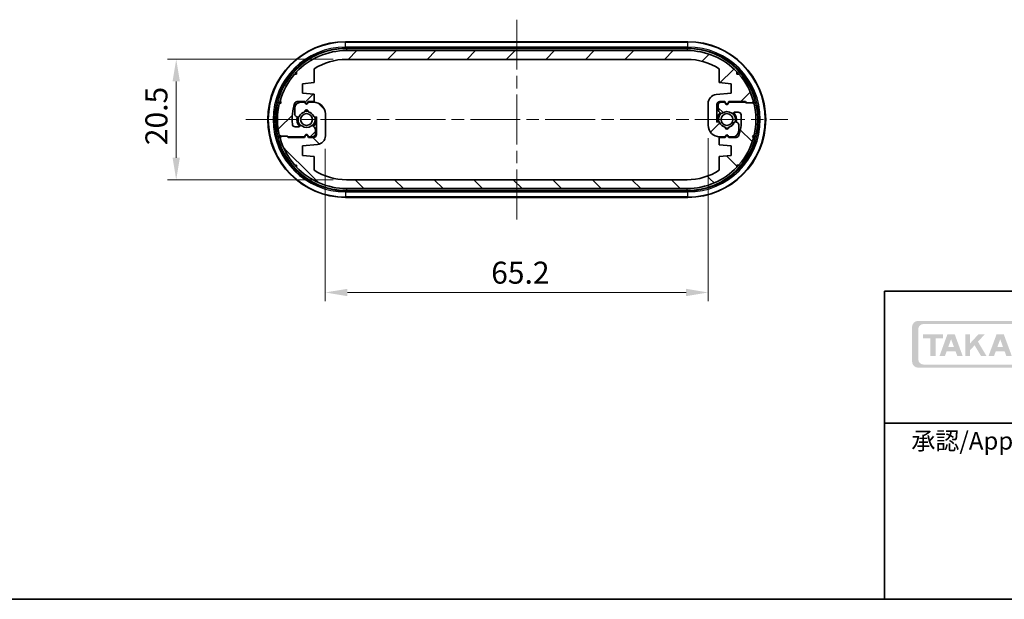
# Model space of a CAD drawing. Units: millimetres. Extents: x 0 to 2180, y 0 to 422.
# Drawn here: x 764 to 932, y 0 to 99 of the extents above; entities that cross this region are included whole.
import ezdxf
from ezdxf.enums import TextEntityAlignment as Align

# ---------------------------------------------------------------- set-up
doc = ezdxf.new("R2010")
doc.units = ezdxf.units.MM
doc.header["$LTSCALE"] = 1.5
doc.linetypes.add('CHAIN', pattern=[0.3543, 0.2362, -0.0295, 0.0591, -0.0295])
doc.layers.get('Defpoints').update_dxf_attribs({"lineweight": 25})
for name, color, linetype, lineweight in [('Border (ISO)', 7, 'Continuous', 35), ('Centerline (ISO)', 131, 'Continuous', 18), ('Dimension (ISO)', 7, 'Continuous', 18), ('Hatch (ISO)', 1, 'Continuous', 18), ('Title (ISO)', 7, 'Continuous', 35), ('Visible (ISO)', 7, 'Continuous', 35), ('Visible Narrow (ISO)', 7, 'Continuous', 25)]:
    doc.layers.add(name, color=color, linetype=linetype, lineweight=lineweight)
doc.styles.add('Note Text (TK)', font='txt')
doc.styles.add('文字スタイル75', font='arial.ttf')
doc.dimstyles.new('Default - Method 1b (TK)', dxfattribs={"dimscale": 1.5, "dimtxt": 2.5, "dimasz": 2.5, "dimexe": 1, "dimexo": 1.5, "dimgap": 1, "dimtad": 1, "dimtoh": 1, "dimrnd": 1e-08, "dimdsep": 46, "dimtxsty": 'Note Text (TK)', "dimcen": 0.09, "dimdle": 5, "dimclrd": 100, "dimclre": 100, "dimclrt": 7, "dimadec": 1, "dimazin": 1, "dimtfac": 1, "dimtmove": 0, "dimatfit": 3, "dimfxl": 1, "dimtolj": 1, "dimlwd": -1, "dimlwe": -1, "dimarcsym": 0})

# ---------------------------------------------------------------- blocks, each defined once
blk = doc.blocks.new('図面枠 tk図枠')
at = {"layer": 'Border (ISO)'}
blk.add_line((14.5, 8), (405.5, 8), dxfattribs=at)
blk = doc.blocks.new('表題欄 tk表題欄')
at = {"layer": 'Hatch (ISO)'}
h = blk.add_hatch(color=256, dxfattribs=at)
edge = h.paths.add_edge_path(flags=0)
edge.add_arc((95.58, 236.3), 0.596, 270, 360)
edge.add_line((96.17, 236.3), (96.17, 239.71))
edge.add_arc((95.58, 239.71), 0.596, 0, 90)
edge.add_line((95.58, 240.31), (79.14, 240.31))
edge.add_arc((79.14, 239.71), 0.596, 90, 180)
edge.add_line((78.54, 239.71), (78.54, 236.3))
edge.add_arc((79.14, 236.3), 0.596, 180, 270)
edge.add_line((79.14, 235.7), (95.58, 235.7))
edge = h.paths.add_edge_path()
edge.add_line((77.84, 239.96), (77.84, 236.05))
edge.add_arc((78.54, 236.05), 0.702, 180, 270)
edge.add_line((78.54, 235.35), (96.17, 235.35))
edge.add_arc((96.17, 236.05), 0.702, 270, 360)
edge.add_line((96.87, 236.05), (96.87, 239.96))
edge.add_arc((96.17, 239.96), 0.702, 0, 90)
edge.add_line((96.17, 240.66), (78.54, 240.66))
edge.add_arc((78.54, 239.96), 0.702, 90, 180)
for points in [[(79.07, 239.15), (79.07, 238.66), (79.92, 238.66), (79.92, 236.66), (80.51, 236.66), (80.51, 238.66), (81.36, 238.66), (81.36, 239.15)], [(85.68, 236.66), (84.94, 237.89), (84.42, 237.32), (84.42, 236.66), (83.9, 236.66), (83.9, 239.15), (84.42, 239.15), (84.42, 238.1), (85.39, 239.15), (86.11, 239.15), (85.32, 238.3), (86.3, 236.66)]]:
    blk.add_hatch(color=256, dxfattribs=at).paths.add_polyline_path(points)
h = blk.add_hatch(color=256, dxfattribs=at)
h.paths.add_polyline_path([(82.59, 237.71), (81.95, 237.71), (82.27, 238.58)], flags=0)
h.paths.add_polyline_path([(82.78, 237.2), (81.76, 237.2), (81.57, 236.66), (80.95, 236.66), (81.86, 239.15), (82.68, 239.15), (83.59, 236.66), (82.98, 236.66)])
h = blk.add_hatch(color=256, dxfattribs=at)
h.paths.add_polyline_path([(87.53, 237.71), (88.16, 237.71), (87.85, 238.58)], flags=0)
h.paths.add_polyline_path([(87.14, 236.66), (87.34, 237.2), (88.35, 237.2), (88.55, 236.66), (89.17, 236.66), (88.25, 239.15), (87.44, 239.15), (86.52, 236.66)])
at = {"layer": 'Title (ISO)'}
for p, q in [((74.71, 244.05), (255.71, 244.05)), ((74.71, 209.05), (74.71, 244.05)), ((74.71, 229.05), (230.71, 229.05)), ((255.71, 209.05), (74.71, 209.05))]:
    blk.add_line(p, q, dxfattribs=at)
at = {"layer": 'Title (ISO)', "color": 1, "insert": (87.21, 227.05), "char_height": 2, "attachment_point": 5, "line_spacing_factor": 1.5, "style": 'Note Text (TK)'}
blk.add_mtext('\\fＭＳ Ｐゴシック|b0|i0;\\H2.0000;承認/Approved', dxfattribs=at)
at = {"layer": 'Title (ISO)', "color": 7}
for tag, p, height, style in [('<品名>_001', (157.54, 235.71), 2.5, 'Note Text (TK)'), ('<Title>_001', (157.71, 230.65), 1.8, '文字スタイル75'), ('<尺度>_001', (239.64, 222.3), 2.5, 'Note Text (TK)'), ('<ページ_No.>_001', (237.95, 213.3), 2.5, 'Note Text (TK)'), ('<総ページ数>_001', (246.79, 213.3), 2.5, 'Note Text (TK)'), ('作成日_001', (175.61, 211.28), 2.5, 'Note Text (TK)')]:
    blk.add_attdef(tag, p, '', height=height, dxfattribs=dict(at, style=style))
at = {"layer": 'Title (ISO)', "color": 7, "style": 'Note Text (TK)'}
blk.add_attdef('<承認>', text='', height=2.5, dxfattribs=at).set_placement((87.21, 217.05), align=Align.MIDDLE_CENTER)
blk = doc.blocks.new('*D46')
at = {"layer": 'Defpoints', "color": 0}
for p in [(819.86, 91.95), (790.86, 71.45), (819.86, 71.45)]:
    blk.add_point(p, dxfattribs=at)
at = {"layer": 'Dimension (ISO)', "color": 100}
for p, q in [((817.61, 91.95), (789.36, 91.95)), ((790.86, 88.2), (790.86, 75.2)), ((817.61, 71.45), (789.36, 71.45))]:
    blk.add_line(p, q, dxfattribs=at)
for points in [[(790.24, 88.2), (791.49, 88.2), (790.86, 91.95)], [(790.24, 75.2), (791.49, 75.2), (790.86, 71.45)]]:
    blk.add_solid(points, dxfattribs=at)
at = {"layer": 'Dimension (ISO)', "color": 7, "insert": (787.49, 77.33), "char_height": 3.75, "attachment_point": 4, "rotation": 90, "style": 'Note Text (TK)'}
blk.add_mtext('\\A1;20.5', dxfattribs=at)
blk = doc.blocks.new('*D47')
at = {"layer": 'Defpoints', "color": 0}
for p in [(881.46, 80.75), (816.26, 78.95), (881.46, 52.25)]:
    blk.add_point(p, dxfattribs=at)
at = {"layer": 'Dimension (ISO)', "color": 100}
for p, q in [((881.46, 78.5), (881.46, 50.75)), ((816.26, 76.7), (816.26, 50.75)), ((820.01, 52.25), (877.71, 52.25))]:
    blk.add_line(p, q, dxfattribs=at)
for points in [[(820.01, 52.87), (820.01, 51.62), (816.26, 52.25)], [(877.71, 52.87), (877.71, 51.62), (881.46, 52.25)]]:
    blk.add_solid(points, dxfattribs=at)
at = {"layer": 'Dimension (ISO)', "color": 7, "insert": (844.51, 55.62), "char_height": 3.75, "attachment_point": 4, "style": 'Note Text (TK)'}
blk.add_mtext('\\A1;65.2', dxfattribs=at)

msp = doc.modelspace()

# ---------------------------------------------------------------- hatches: boundary and pattern name
at = {"layer": 'Hatch (ISO)'}
h = msp.add_hatch(dxfattribs=at)
h.set_pattern_fill('ANSI31', color=256, scale=38.1, style=0)
h.set_pattern_definition([(45, (574.75, -12), (-3.367596, 3.367596), [])])
edge = h.paths.add_edge_path()
edge.add_ellipse((877.8627, 81.698), major_axis=(0, 10.25), ratio=1, start_angle=327.548509, end_angle=360)
edge.add_line((877.8627, 91.948), (819.8627, 91.948))
edge.add_ellipse((819.8627, 81.698), major_axis=(-5.5, 8.6494), ratio=1, start_angle=327.548509, end_angle=360)
edge.add_line((814.3627, 90.3474), (814.3627, 87.998))
edge.add_line((814.3627, 87.998), (812.3627, 87.798))
edge.add_line((812.3627, 87.798), (812.3627, 86.198))
edge.add_line((812.3627, 86.198), (814.3627, 85.998))
edge.add_line((814.3627, 85.998), (814.3627, 84.748))
edge.add_line((814.3627, 84.748), (813.3627, 84.748))
edge.add_line((813.3627, 84.748), (813.2359, 84.5284))
edge.add_ellipse((813.0627, 84.6284), major_axis=(-0.1732, -0.1), ratio=1, start_angle=0, end_angle=120, ccw=False)
edge.add_line((812.8895, 84.5284), (812.7627, 84.748))
edge.add_line((812.7627, 84.748), (811.4925, 84.748))
edge.add_ellipse((811.4925, 84.248), major_axis=(-0.4783, 0.1457), ratio=1, start_angle=286.943502, end_angle=360)
edge.add_ellipse((819.8627, 81.698), major_axis=(-9.216, -0.7929), ratio=1, start_angle=338.139398, end_angle=360)
edge.add_ellipse((811.1449, 80.948), major_axis=(0, -0.5), ratio=1, start_angle=274.9171, end_angle=360)
edge.add_line((811.1449, 80.448), (811.7298, 80.448))
edge.add_ellipse((811.7298, 80.648), major_axis=(0.1414, -0.1414), ratio=1, start_angle=315, end_angle=360)
edge.add_line((811.8713, 80.5065), (811.9758, 80.6111))
edge.add_ellipse((812.1172, 80.4697), major_axis=(0.122, 0.1585), ratio=1, start_angle=0, end_angle=82.586326, ccw=False)
edge.add_ellipse((813.0627, 81.698), major_axis=(0.8234, -1.0698), ratio=1, start_angle=284.827348, end_angle=360)
edge.add_ellipse((814.0081, 80.4697), major_axis=(0.1414, 0.1414), ratio=1, start_angle=0, end_angle=82.586326, ccw=False)
edge.add_line((814.1495, 80.6111), (814.4162, 80.3444))
edge.add_ellipse((814.0627, 79.9909), major_axis=(0.5, 0), ratio=1, start_angle=0, end_angle=45, ccw=False)
edge.add_line((814.5627, 79.9909), (814.5627, 79.248))
edge.add_ellipse((814.0627, 79.248), major_axis=(0, -0.5), ratio=1, start_angle=0, end_angle=90, ccw=False)
edge.add_line((814.0627, 78.748), (813.4127, 78.748))
edge.add_line((813.4127, 78.748), (813.2359, 79.0542))
edge.add_ellipse((813.0627, 78.9542), major_axis=(-0.1732, 0.1), ratio=1, start_angle=240, end_angle=360)
edge.add_line((812.8895, 79.0542), (812.7127, 78.748))
edge.add_line((812.7127, 78.748), (809.9214, 78.748))
edge.add_line((809.9214, 78.748), (809.8214, 78.848))
edge.add_line((809.8214, 78.848), (809.7214, 78.848))
edge.add_line((809.7214, 78.848), (808.7214, 78.848))
edge.add_line((808.7214, 78.848), (808.4204, 79.0263))
edge.add_ellipse((819.8627, 81.698), major_axis=(-11.4422, 2.6716), ratio=1, start_angle=0, end_angle=26.284923, ccw=False)
edge.add_line((808.4204, 84.3696), (808.7214, 84.548))
edge.add_line((808.7214, 84.548), (808.5431, 84.849))
edge.add_ellipse((819.8627, 81.698), major_axis=(-8.8486, 7.7307), ratio=1, start_angle=0, end_angle=25.587106, ccw=False)
edge.add_line((811.014, 89.4287), (811.3635, 89.4449))
edge.add_line((811.3635, 89.4449), (811.3474, 89.7944))
edge.add_ellipse((819.8627, 81.698), major_axis=(0, 11.75), ratio=1, start_angle=0, end_angle=46.444645, ccw=False)
edge.add_line((819.8627, 93.448), (877.8627, 93.448))
edge.add_ellipse((877.8627, 81.698), major_axis=(8.5153, 8.0964), ratio=1, start_angle=0, end_angle=46.444645, ccw=False)
edge.add_line((886.378, 89.7944), (886.3618, 89.4449))
edge.add_line((886.3618, 89.4449), (886.7113, 89.4287))
edge.add_ellipse((877.8627, 81.698), major_axis=(11.3196, 3.151), ratio=1, start_angle=0, end_angle=25.587106, ccw=False)
edge.add_line((889.1823, 84.849), (889.0039, 84.548))
edge.add_line((889.0039, 84.548), (888.0039, 84.548))
edge.add_line((888.0039, 84.548), (887.8039, 84.748))
edge.add_line((887.8039, 84.748), (885.0127, 84.748))
edge.add_line((885.0127, 84.748), (884.8359, 84.4418))
edge.add_ellipse((884.6627, 84.5418), major_axis=(-0.1732, -0.1), ratio=1, start_angle=0, end_angle=120, ccw=False)
edge.add_line((884.4895, 84.4418), (884.3127, 84.748))
edge.add_line((884.3127, 84.748), (883.4627, 84.748))
edge.add_ellipse((883.4627, 84.248), major_axis=(-0.5, 0), ratio=1, start_angle=270, end_angle=360)
edge.add_line((882.9627, 84.248), (882.9627, 81.2425))
edge.add_line((882.9627, 81.2425), (883.178, 81.3002))
edge.add_ellipse((883.2298, 81.107), major_axis=(0.1849, 0.0763), ratio=1, start_angle=0, end_angle=82.586326, ccw=False)
edge.add_ellipse((884.6627, 81.698), major_axis=(-0.2981, -1.3167), ratio=1, start_angle=305.172414, end_angle=360)
edge.add_ellipse((884.6627, 80.348), major_axis=(0.2981, 0.0333), ratio=1, start_angle=167.24126, end_angle=360)
edge.add_ellipse((884.6627, 81.698), major_axis=(1.248, -0.5147), ratio=1, start_angle=305.172414, end_angle=360)
edge.add_ellipse((886.0956, 81.107), major_axis=(0.0518, 0.1932), ratio=1, start_angle=0, end_angle=82.586326, ccw=False)
edge.add_line((886.1474, 81.3002), (886.2921, 81.2614))
edge.add_ellipse((886.1627, 80.7784), major_axis=(0.5, 0), ratio=1, start_angle=0, end_angle=75, ccw=False)
edge.add_line((886.6627, 80.7784), (886.6627, 79.748))
edge.add_ellipse((885.6627, 79.748), major_axis=(0, -1), ratio=1, start_angle=0, end_angle=90, ccw=False)
edge.add_line((885.6627, 78.748), (884.9627, 78.748))
edge.add_line((884.9627, 78.748), (884.8359, 78.9676))
edge.add_ellipse((884.6627, 78.8676), major_axis=(-0.1732, 0.1), ratio=1, start_angle=240, end_angle=360)
edge.add_line((884.4895, 78.9676), (884.3627, 78.748))
edge.add_line((884.3627, 78.748), (883.4627, 78.748))
edge.add_ellipse((883.4627, 80.748), major_axis=(-2, 0), ratio=1, start_angle=0, end_angle=90, ccw=False)
edge.add_line((881.4627, 80.748), (881.4627, 84.4505))
edge.add_ellipse((882.9627, 84.4505), major_axis=(-0.1493, 1.4926), ratio=1, start_angle=0, end_angle=84.289407, ccw=False)
edge.add_line((882.8134, 85.943), (885.3627, 86.198))
edge.add_line((885.3627, 86.198), (885.3627, 87.798))
edge.add_line((885.3627, 87.798), (883.3627, 87.998))
edge.add_line((883.3627, 87.998), (883.3627, 90.3474))
h = msp.add_hatch(dxfattribs=at)
h.set_pattern_fill('ANSI31', color=256, scale=38.1, angle=90.00021, style=0)
h.set_pattern_definition([(135.0002, (574.75, -12), (-3.367584, -3.36761), [])])
edge = h.paths.add_edge_path()
edge.add_ellipse((819.8627, 81.698), major_axis=(0, -10.25), ratio=1, start_angle=327.548509, end_angle=360)
edge.add_line((819.8627, 71.448), (877.8627, 71.448))
edge.add_ellipse((877.8627, 81.698), major_axis=(5.5, -8.6494), ratio=1, start_angle=327.548509, end_angle=360)
edge.add_line((883.3627, 73.0485), (883.3627, 75.398))
edge.add_line((883.3627, 75.398), (885.3627, 75.598))
edge.add_line((885.3627, 75.598), (885.3627, 77.198))
edge.add_line((885.3627, 77.198), (883.3627, 77.398))
edge.add_line((883.3627, 77.398), (883.3627, 78.648))
edge.add_line((883.3627, 78.648), (884.3627, 78.648))
edge.add_line((884.3627, 78.648), (884.4895, 78.8676))
edge.add_ellipse((884.6627, 78.7676), major_axis=(0.1732, 0.1), ratio=1, start_angle=0, end_angle=120, ccw=False)
edge.add_line((884.8359, 78.8676), (884.9627, 78.648))
edge.add_line((884.9627, 78.648), (886.2329, 78.648))
edge.add_ellipse((886.2329, 79.148), major_axis=(0.4783, -0.1457), ratio=1, start_angle=286.943502, end_angle=360)
edge.add_ellipse((877.8627, 81.698), major_axis=(9.216, 0.7929), ratio=1, start_angle=338.139398, end_angle=360)
edge.add_ellipse((886.5805, 82.448), major_axis=(0, 0.5), ratio=1, start_angle=274.9171, end_angle=360)
edge.add_line((886.5805, 82.948), (885.9955, 82.948))
edge.add_ellipse((885.9955, 82.748), major_axis=(-0.1414, 0.1414), ratio=1, start_angle=315, end_angle=360)
edge.add_line((885.8541, 82.8894), (885.7495, 82.7848))
edge.add_ellipse((885.6081, 82.9262), major_axis=(-0.122, -0.1585), ratio=1, start_angle=0, end_angle=82.586326, ccw=False)
edge.add_ellipse((884.6627, 81.698), major_axis=(-0.8234, 1.0698), ratio=1, start_angle=284.827348, end_angle=360)
edge.add_ellipse((883.7172, 82.9262), major_axis=(-0.1414, -0.1414), ratio=1, start_angle=0, end_angle=82.586326, ccw=False)
edge.add_line((883.5758, 82.7848), (883.3091, 83.0515))
edge.add_ellipse((883.6627, 83.4051), major_axis=(-0.5, 0), ratio=1, start_angle=0, end_angle=45, ccw=False)
edge.add_line((883.1627, 83.4051), (883.1627, 84.148))
edge.add_ellipse((883.6627, 84.148), major_axis=(0, 0.5), ratio=1, start_angle=0, end_angle=90, ccw=False)
edge.add_line((883.6627, 84.648), (884.3127, 84.648))
edge.add_line((884.3127, 84.648), (884.4895, 84.3418))
edge.add_ellipse((884.6627, 84.4418), major_axis=(0.1732, -0.1), ratio=1, start_angle=240, end_angle=360)
edge.add_line((884.8359, 84.3418), (885.0127, 84.648))
edge.add_line((885.0127, 84.648), (887.8039, 84.648))
edge.add_line((887.8039, 84.648), (887.9039, 84.548))
edge.add_line((887.9039, 84.548), (888.0039, 84.548))
edge.add_line((888.0039, 84.548), (889.0039, 84.548))
edge.add_line((889.0039, 84.548), (889.3049, 84.3696))
edge.add_ellipse((877.8627, 81.698), major_axis=(11.4422, -2.6716), ratio=1, start_angle=0, end_angle=26.284923, ccw=False)
edge.add_line((889.3049, 79.0263), (889.0039, 78.848))
edge.add_line((889.0039, 78.848), (889.1823, 78.547))
edge.add_ellipse((877.8627, 81.698), major_axis=(8.8486, -7.7307), ratio=1, start_angle=0, end_angle=25.587106, ccw=False)
edge.add_line((886.7113, 73.9673), (886.3618, 73.9511))
edge.add_line((886.3618, 73.9511), (886.378, 73.6016))
edge.add_ellipse((877.8627, 81.698), major_axis=(0, -11.75), ratio=1, start_angle=0, end_angle=46.444645, ccw=False)
edge.add_line((877.8627, 69.948), (819.8627, 69.948))
edge.add_ellipse((819.8627, 81.698), major_axis=(-8.5153, -8.0964), ratio=1, start_angle=0, end_angle=46.444645, ccw=False)
edge.add_line((811.3474, 73.6016), (811.3635, 73.9511))
edge.add_line((811.3635, 73.9511), (811.014, 73.9673))
edge.add_ellipse((819.8627, 81.698), major_axis=(-11.3196, -3.151), ratio=1, start_angle=0, end_angle=25.587106, ccw=False)
edge.add_line((808.5431, 78.547), (808.7214, 78.848))
edge.add_line((808.7214, 78.848), (809.7214, 78.848))
edge.add_line((809.7214, 78.848), (809.9214, 78.648))
edge.add_line((809.9214, 78.648), (812.7127, 78.648))
edge.add_line((812.7127, 78.648), (812.8895, 78.9542))
edge.add_ellipse((813.0627, 78.8542), major_axis=(0.1732, 0.1), ratio=1, start_angle=0, end_angle=120, ccw=False)
edge.add_line((813.2359, 78.9542), (813.4127, 78.648))
edge.add_line((813.4127, 78.648), (814.2627, 78.648))
edge.add_ellipse((814.2627, 79.148), major_axis=(0.5, 0), ratio=1, start_angle=270, end_angle=360)
edge.add_line((814.7627, 79.148), (814.7627, 82.1535))
edge.add_line((814.7627, 82.1535), (814.5474, 82.0958))
edge.add_ellipse((814.4956, 82.289), major_axis=(-0.1849, -0.0763), ratio=1, start_angle=0, end_angle=82.586326, ccw=False)
edge.add_ellipse((813.0627, 81.698), major_axis=(0.2981, 1.3167), ratio=1, start_angle=305.172414, end_angle=360)
edge.add_ellipse((813.0627, 83.048), major_axis=(-0.2981, -0.0333), ratio=1, start_angle=167.24126, end_angle=360)
edge.add_ellipse((813.0627, 81.698), major_axis=(-1.248, 0.5147), ratio=1, start_angle=305.172414, end_angle=360)
edge.add_ellipse((811.6298, 82.289), major_axis=(-0.0518, -0.1932), ratio=1, start_angle=0, end_angle=82.586326, ccw=False)
edge.add_line((811.578, 82.0958), (811.4333, 82.1346))
edge.add_ellipse((811.5627, 82.6175), major_axis=(-0.5, 0), ratio=1, start_angle=0, end_angle=75, ccw=False)
edge.add_line((811.0627, 82.6175), (811.0627, 83.648))
edge.add_ellipse((812.0627, 83.648), major_axis=(0, 1), ratio=1, start_angle=0, end_angle=90, ccw=False)
edge.add_line((812.0627, 84.648), (812.7627, 84.648))
edge.add_line((812.7627, 84.648), (812.8895, 84.4284))
edge.add_ellipse((813.0627, 84.5284), major_axis=(0.1732, -0.1), ratio=1, start_angle=240, end_angle=360)
edge.add_line((813.2359, 84.4284), (813.3627, 84.648))
edge.add_line((813.3627, 84.648), (814.2627, 84.648))
edge.add_ellipse((814.2627, 82.648), major_axis=(2, 0), ratio=1, start_angle=0, end_angle=90, ccw=False)
edge.add_line((816.2627, 82.648), (816.2627, 78.9455))
edge.add_ellipse((814.7627, 78.9455), major_axis=(0.1493, -1.4926), ratio=1, start_angle=0, end_angle=84.289407, ccw=False)
edge.add_line((814.9119, 77.4529), (812.3627, 77.198))
edge.add_line((812.3627, 77.198), (812.3627, 75.598))
edge.add_line((812.3627, 75.598), (814.3627, 75.398))
edge.add_line((814.3627, 75.398), (814.3627, 73.0485))

# ---------------------------------------------------------------- linework, layer by layer
at = {"layer": 'Centerline (ISO)', "linetype": 'CHAIN', "ltscale": 23.990969}
for p, q in [((848.8627, 98.698), (848.8627, 64.698)), ((802.7127, 81.698), (895.0127, 81.698))]:
    msp.add_line(p, q, dxfattribs=at)
at = {"layer": 'Visible (ISO)'}
for p, q in [((878.0127, 94.948), (819.7127, 94.948)), ((877.8627, 93.448), (819.8627, 93.448)), ((819.8627, 91.948), (877.8627, 91.948)), ((811.3635, 89.4449), (811.014, 89.4287)), ((811.3474, 89.7944), (811.3635, 89.4449)), ((814.3627, 87.998), (814.3627, 90.3474)), ((883.3627, 90.3474), (883.3627, 87.998)), ((886.3618, 89.4449), (886.378, 89.7944)), ((886.7113, 89.4287), (886.3618, 89.4449)), ((812.3627, 87.798), (814.3627, 87.998)), ((812.3627, 86.198), (812.3627, 87.798)), ((883.3627, 87.998), (885.3627, 87.798)), ((885.3627, 87.798), (885.3627, 86.198)), ((814.3627, 85.998), (812.3627, 86.198)), ((814.3627, 84.748), (814.3627, 85.998)), ((885.3627, 86.198), (882.8134, 85.943)), ((808.7214, 84.548), (808.4204, 84.3696)), ((808.5431, 84.849), (808.7214, 84.548)), ((811.4925, 84.748), (812.7627, 84.748)), ((812.7627, 84.648), (812.0627, 84.648)), ((812.7627, 84.748), (812.8895, 84.5284)), ((812.8895, 84.4284), (812.7627, 84.648)), ((813.2359, 84.5284), (813.3627, 84.748)), ((813.3627, 84.648), (813.2359, 84.4284)), ((813.3627, 84.748), (814.3627, 84.748)), ((814.2627, 84.648), (813.3627, 84.648)), ((881.4627, 84.4505), (881.4627, 80.748)), ((882.9627, 81.2425), (882.9627, 84.248)), ((883.1627, 84.148), (883.1627, 83.4051)), ((883.4627, 84.748), (884.3127, 84.748)), ((884.3127, 84.648), (883.6627, 84.648)), ((884.3127, 84.748), (884.4895, 84.4418)), ((884.4895, 84.3418), (884.3127, 84.648)), ((884.8359, 84.4418), (885.0127, 84.748)), ((885.0127, 84.648), (884.8359, 84.3418)), ((885.0127, 84.748), (887.8039, 84.748)), ((887.8039, 84.648), (885.0127, 84.648)), ((887.8039, 84.748), (888.0039, 84.548)), ((887.9039, 84.548), (887.8039, 84.648)), ((889.0039, 84.548), (887.9039, 84.548)), ((888.0039, 84.548), (889.0039, 84.548)), ((889.0039, 84.548), (889.1823, 84.849)), ((889.3049, 84.3696), (889.0039, 84.548)), ((811.0627, 83.648), (811.0627, 82.6175)), ((816.2627, 78.9455), (816.2627, 82.648)), ((883.3091, 83.0515), (883.5758, 82.7848)), ((885.7495, 82.7848), (885.8541, 82.8894)), ((885.9955, 82.948), (886.5805, 82.948)), ((811.4333, 82.1346), (811.578, 82.0958)), ((811.9758, 80.6111), (811.8713, 80.5065)), ((814.4162, 80.3444), (814.1495, 80.6111)), ((814.5474, 82.0958), (814.7627, 82.1535)), ((814.7627, 82.1535), (814.7627, 79.148)), ((883.178, 81.3002), (882.9627, 81.2425)), ((886.2921, 81.2614), (886.1474, 81.3002)), ((886.6627, 79.748), (886.6627, 80.7784)), ((808.4204, 79.0263), (808.7214, 78.848)), ((808.7214, 78.848), (808.5431, 78.547)), ((808.7214, 78.848), (809.8214, 78.848)), ((809.7214, 78.848), (808.7214, 78.848)), ((809.9214, 78.648), (809.7214, 78.848)), ((809.8214, 78.848), (809.9214, 78.748)), ((811.7298, 80.448), (811.1449, 80.448)), ((812.7127, 78.748), (812.8895, 79.0542)), ((812.8895, 78.9542), (812.7127, 78.648)), ((813.2359, 79.0542), (813.4127, 78.748)), ((813.4127, 78.648), (813.2359, 78.9542)), ((814.5627, 79.248), (814.5627, 79.9909)), ((884.3627, 78.748), (884.4895, 78.9676)), ((884.4895, 78.8676), (884.3627, 78.648)), ((884.8359, 78.9676), (884.9627, 78.748)), ((884.9627, 78.648), (884.8359, 78.8676)), ((889.0039, 78.848), (889.3049, 79.0263)), ((889.1823, 78.547), (889.0039, 78.848)), ((809.9214, 78.748), (812.7127, 78.748)), ((812.7127, 78.648), (809.9214, 78.648)), ((812.3627, 77.198), (814.9119, 77.4529)), ((812.3627, 75.598), (812.3627, 77.198)), ((813.4127, 78.748), (814.0627, 78.748)), ((814.2627, 78.648), (813.4127, 78.648)), ((884.3627, 78.648), (883.3627, 78.648)), ((883.3627, 78.648), (883.3627, 77.398)), ((883.3627, 77.398), (885.3627, 77.198)), ((883.4627, 78.748), (884.3627, 78.748)), ((884.9627, 78.748), (885.6627, 78.748)), ((886.2329, 78.648), (884.9627, 78.648)), ((885.3627, 77.198), (885.3627, 75.598)), ((814.3627, 75.398), (812.3627, 75.598)), ((885.3627, 75.598), (883.3627, 75.398)), ((811.014, 73.9673), (811.3635, 73.9511)), ((811.3635, 73.9511), (811.3474, 73.6016)), ((814.3627, 73.0485), (814.3627, 75.398)), ((883.3627, 75.398), (883.3627, 73.0485)), ((886.3618, 73.9511), (886.7113, 73.9673)), ((886.378, 73.6016), (886.3618, 73.9511)), ((877.8627, 71.448), (819.8627, 71.448)), ((819.8627, 69.948), (877.8627, 69.948)), ((819.7127, 68.448), (878.0127, 68.448))]:
    msp.add_line(p, q, dxfattribs=at)
for centre in [(813.0627, 81.698), (884.6627, 81.698)]:
    msp.add_circle(centre, 1.005, dxfattribs=at)
for centre, radius, start, end in [((819.7127, 81.698), 13.25, 90, 270), ((878.0127, 81.698), 13.25, 270, 90), ((819.8627, 81.698), 11.75, 90, 136.444645), ((877.8627, 81.698), 11.75, 43.555355, 90), ((819.8627, 81.698), 10.25, 90, 122.451491), ((877.8627, 81.698), 10.25, 57.548509, 90), ((819.8627, 81.698), 11.75, 138.857539, 164.444645), ((819.8627, 81.698), 11.75, 136.444645, 138.857539), ((877.8627, 81.698), 11.75, 41.142461, 43.555355), ((877.8627, 81.698), 11.75, 15.555355, 41.142461), ((882.9627, 84.4505), 1.5, 95.710593, 180), ((819.8627, 81.698), 11.75, 166.857539, 193.142461), ((819.8627, 81.698), 11.75, 164.444645, 166.857539), ((819.8627, 81.698), 9.25, 163.056498, 184.9171), ((811.4925, 84.248), 0.5, 90, 163.056498), ((812.0627, 83.648), 1, 90, 180), ((813.0627, 84.6284), 0.2, 210, 330), ((813.0627, 84.5284), 0.2, 210, 330), ((814.2627, 82.648), 2, 0, 90), ((883.4627, 84.248), 0.5, 90, 180), ((883.6627, 84.148), 0.5, 90, 180), ((884.6627, 84.5418), 0.2, 210, 330), ((884.6627, 84.4418), 0.2, 210, 330), ((877.8627, 81.698), 11.75, 13.142461, 15.555355), ((877.8627, 81.698), 11.75, 346.857539, 13.142461), ((811.5627, 82.6175), 0.5, 180, 255), ((811.6298, 82.289), 0.2, 255, 337.586326), ((813.0627, 81.698), 1.35, 102.75874, 157.586326), ((813.0627, 83.048), 0.3, 353.62063, 186.37937), ((813.0627, 81.698), 1.45, 78.3973, 101.6027), ((813.0627, 81.698), 1.35, 22.413674, 77.24126), ((814.4956, 82.289), 0.2, 202.413674, 285), ((884.6627, 81.698), 1.65, 135, 195), ((883.6627, 83.4051), 0.5, 180, 225), ((884.6627, 81.698), 1.45, 134.209639, 195.790361), ((883.7172, 82.9262), 0.2, 225, 307.586326), ((884.6627, 81.698), 1.35, 52.413674, 127.586326), ((885.6081, 82.9262), 0.2, 232.413674, 315), ((884.6627, 81.698), 1.45, 344.209639, 45.790361), ((884.6627, 81.698), 1.65, 345, 45), ((885.9955, 82.748), 0.2, 90, 135), ((886.5805, 82.448), 0.5, 4.9171, 90), ((877.8627, 81.698), 9.25, 343.056498, 4.9171), ((811.1449, 80.948), 0.5, 184.9171, 270), ((813.0627, 81.698), 1.65, 165, 225), ((813.0627, 81.698), 1.45, 164.209639, 225.790361), ((811.7298, 80.648), 0.2, 270, 315), ((812.1172, 80.4697), 0.2, 52.413674, 135), ((813.0627, 81.698), 1.35, 232.413674, 307.586326), ((814.0081, 80.4697), 0.2, 45, 127.586326), ((813.0627, 81.698), 1.45, 314.209639, 15.790361), ((813.0627, 81.698), 1.65, 315, 15), ((883.4627, 80.748), 2, 180, 270), ((883.2298, 81.107), 0.2, 22.413674, 105), ((884.6627, 81.698), 1.35, 202.413674, 257.24126), ((884.6627, 81.698), 1.35, 282.75874, 337.586326), ((886.0956, 81.107), 0.2, 75, 157.586326), ((886.1627, 80.7784), 0.5, 0, 75), ((819.8627, 81.698), 11.75, 193.142461, 195.555355), ((813.0627, 78.9542), 0.2, 30, 150), ((813.0627, 78.8542), 0.2, 30, 150), ((814.0627, 79.248), 0.5, 270, 0), ((814.2627, 79.148), 0.5, 270, 0), ((814.0627, 79.9909), 0.5, 0, 45), ((814.7627, 78.9455), 1.5, 275.710593, 0), ((884.6627, 80.348), 0.3, 173.62063, 6.37937), ((884.6627, 81.698), 1.45, 258.3973, 281.6027), ((884.6627, 78.8676), 0.2, 30, 150), ((884.6627, 78.7676), 0.2, 30, 150), ((885.6627, 79.748), 1, 270, 0), ((886.2329, 79.148), 0.5, 270, 343.056498), ((877.8627, 81.698), 11.75, 344.444645, 346.857539), ((819.8627, 81.698), 11.75, 195.555355, 221.142461), ((877.8627, 81.698), 11.75, 318.857539, 344.444645), ((819.8627, 81.698), 11.75, 221.142461, 223.555355), ((877.8627, 81.698), 11.75, 316.444645, 318.857539), ((819.8627, 81.698), 11.75, 223.555355, 270), ((819.8627, 81.698), 10.25, 237.548509, 270), ((877.8627, 81.698), 11.75, 270, 316.444645), ((877.8627, 81.698), 10.25, 270, 302.451491)]:
    msp.add_arc(centre, radius, start, end, dxfattribs=at)
at = {"layer": 'Visible Narrow (ISO)'}
for p, q in [((819.7127, 94.8601), (819.7127, 94.948)), ((819.7127, 94.8601), (878.0127, 94.8601)), ((819.7127, 94.0358), (819.7127, 94.8601)), ((819.7127, 94.0358), (819.7127, 93.8237)), ((878.0127, 94.0358), (819.7127, 94.0358)), ((878.0127, 94.8601), (878.0127, 94.948)), ((878.0127, 94.0358), (878.0127, 94.8601)), ((878.0127, 94.0358), (878.0127, 93.8237)), ((819.7127, 93.8237), (878.0127, 93.8237)), ((819.8627, 93.748), (819.8627, 93.448)), ((877.8627, 93.748), (819.8627, 93.748)), ((877.8627, 93.748), (877.8627, 93.448)), ((878.0127, 69.5722), (819.7127, 69.5722)), ((819.7127, 69.5722), (819.7127, 69.3601)), ((819.7127, 69.3601), (878.0127, 69.3601)), ((819.7127, 69.3601), (819.7127, 68.5358)), ((819.8627, 69.948), (819.8627, 69.648)), ((819.8627, 69.648), (877.8627, 69.648)), ((877.8627, 69.648), (877.8627, 69.948)), ((878.0127, 69.3601), (878.0127, 69.5722)), ((878.0127, 68.5358), (878.0127, 69.3601)), ((878.0127, 68.5358), (819.7127, 68.5358)), ((819.7127, 68.5358), (819.7127, 68.448)), ((878.0127, 68.448), (878.0127, 68.5358))]:
    msp.add_line(p, q, dxfattribs=at)
for centre, radius, start, end in [((819.7127, 81.698), 13.1621, 90, 270), ((819.7127, 81.698), 12.3379, 90, 270), ((878.0127, 81.698), 13.1621, 270, 90), ((878.0127, 81.698), 12.3379, 270, 90), ((819.7127, 81.698), 12.1257, 90, 270), ((819.8627, 81.698), 12.05, 90, 270), ((877.8627, 81.698), 12.05, 270, 90), ((878.0127, 81.698), 12.1257, 270, 90)]:
    msp.add_arc(centre, radius, start, end, dxfattribs=at)

# ---------------------------------------------------------------- block references
at = {"xscale": 1.5, "yscale": 1.5, "zscale": 1.5}
for name, p in [('図面枠 tk図枠', (574.75, -12)), ('表題欄 tk表題欄', (799.4368, -313.5791))]:
    msp.add_blockref(name, p, dxfattribs=at)

# ---------------------------------------------------------------- dimensions: what is measured, and where the dimension line sits
at = {"layer": 'Dimension (ISO)', "color": 100}
dim = msp.add_linear_dim(base=(790.8627, 71.448), p1=(819.8627, 91.948), p2=(819.8627, 71.448), angle=270, dimstyle='Default - Method 1b (TK)', override={"dimscale": 0, "dimtxt": 3.75, "dimasz": 3.75, "dimexe": 1.5, "dimexo": 2.25, "dimgap": 1.5, "dimtoh": 0, "dimdec": 2, "dimcen": 0.135, "dimtol": 0, "dimlim": 0, "dimtp": 0, "dimtm": 0, "dimtdec": 2, "dimtofl": 0, "dimatfit": 1}, dxfattribs=at)
dim.commit()
dim.dimension.update_dxf_attribs({"geometry": '*D46', "text_midpoint": (790.8627, 81.698), "dimtype": 160})
dim = msp.add_linear_dim(base=(881.4627, 52.248), p1=(816.2627, 78.9455), p2=(881.4627, 80.748), dimstyle='Default - Method 1b (TK)', override={"dimscale": 0, "dimtxt": 3.75, "dimasz": 3.75, "dimexe": 1.5, "dimexo": 2.25, "dimgap": 1.5, "dimtoh": 0, "dimdec": 2, "dimcen": 0.135, "dimtol": 0, "dimlim": 0, "dimtp": 0, "dimtm": 0, "dimtdec": 2, "dimtofl": 0, "dimatfit": 1}, dxfattribs=at)
dim.commit()
dim.dimension.update_dxf_attribs({"geometry": '*D47', "text_midpoint": (848.8627, 52.248), "dimtype": 160})

doc.saveas('drawing.dxf')
